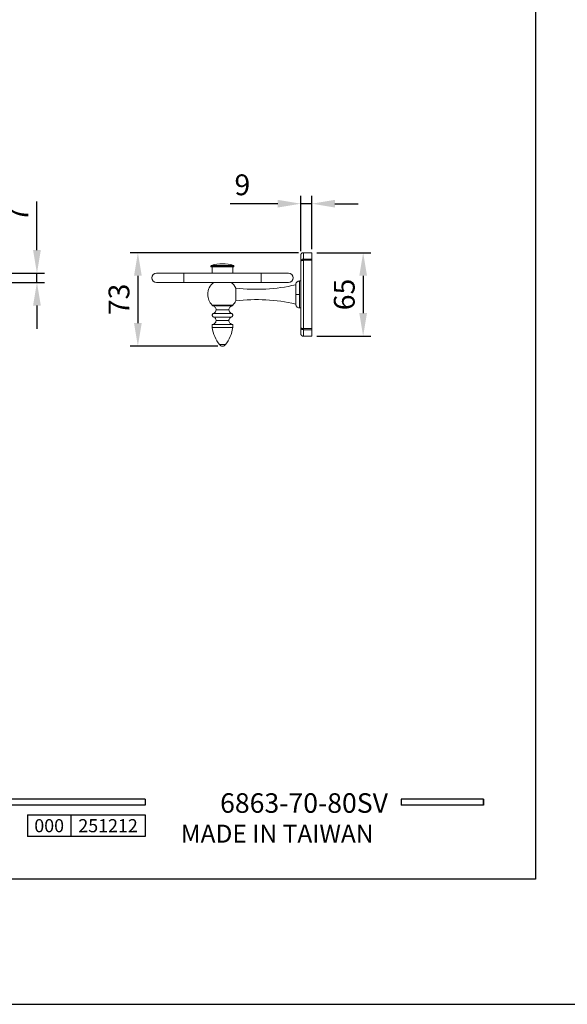
# Model space of a CAD drawing. Units: millimetres. Extents: x 44 to 1512, y -178 to 902.
# Drawn here: x 179 to 250, y 605 to 732 of the extents above; entities that cross this region are included whole.
import ezdxf

# ---------------------------------------------------------------- set-up
doc = ezdxf.new("R2010")
doc.units = ezdxf.units.MM
doc.header["$PDMODE"] = 35
doc.layers.add('A5', color=136, linetype='Continuous')
doc.layers.add('DIM', color=6, linetype='Continuous')
doc.layers.add('圖紙邊界', color=1, linetype='Continuous', plot=False)
doc.styles.add('CHINA', font='simplex.shx', dxfattribs={"bigfont": 'chineset.shx'})
doc.styles.add('勝泰-2.7', font='simplex.shx', dxfattribs={"height": 2.7, "bigfont": 'chineset.shx'})
doc.dimstyles.new('正常$0', dxfattribs={"dimtxt": 2, "dimasz": 3, "dimexe": 1, "dimexo": 0.625, "dimgap": 0.75, "dimtad": 1, "dimdsep": 46, "dimtxsty": '勝泰-2.7', "dimcen": 2.5, "dimclrd": 6, "dimclre": 6, "dimclrt": 6, "dimadec": 1, "dimazin": 0, "dimtfac": 1, "dimtmove": 0, "dimatfit": 3, "dimfxl": 0, "dimarcsym": 0})

# ---------------------------------------------------------------- blocks, each defined once
blk = doc.blocks.new('*D48')
at = {"layer": 'Defpoints', "color": 0, "ltscale": 10}
for p in [(216.91, 702.08), (216.91, 691.25), (223.57, 691.25)]:
    blk.add_point(p, dxfattribs=at)
at = {"layer": 'DIM', "color": 6, "lineweight": -2, "ltscale": 10}
for p, q in [((217.54, 702.08), (224.57, 702.08)), ((223.57, 699.08), (223.57, 694.25)), ((217.54, 691.25), (224.57, 691.25))]:
    blk.add_line(p, q, dxfattribs=at)
at = {"layer": 'DIM', "color": 6, "ltscale": 10}
for points in [[(223.07, 699.08), (224.07, 699.08), (223.57, 702.08)], [(223.07, 694.25), (224.07, 694.25), (223.57, 691.25)]]:
    blk.add_solid(points, dxfattribs=at)
at = {"layer": 'DIM', "color": 6, "ltscale": 10, "insert": (221.47, 696.66), "char_height": 2.7, "attachment_point": 5, "rotation": 90, "style": '勝泰-2.7'}
blk.add_mtext('65', dxfattribs=at)
blk = doc.blocks.new('*D49')
at = {"layer": 'Defpoints', "color": 0, "ltscale": 10}
for p in [(176.69, 699.42), (181.23, 699.42), (176.69, 698.22)]:
    blk.add_point(p, dxfattribs=at)
at = {"layer": 'DIM', "color": 6, "lineweight": -2, "ltscale": 10}
for p, q in [((181.23, 702.42), (181.23, 708.72)), ((177.32, 699.42), (182.23, 699.42)), ((181.23, 698.22), (181.23, 699.42)), ((177.32, 698.22), (182.23, 698.22)), ((181.23, 695.22), (181.23, 692.22))]:
    blk.add_line(p, q, dxfattribs=at)
at = {"layer": 'DIM', "color": 6, "ltscale": 10}
for points in [[(180.73, 702.42), (181.73, 702.42), (181.23, 699.42)], [(180.73, 695.22), (181.73, 695.22), (181.23, 698.22)]]:
    blk.add_solid(points, dxfattribs=at)
at = {"layer": 'DIM', "color": 6, "ltscale": 10, "insert": (179.13, 707.07), "char_height": 2.7, "attachment_point": 5, "rotation": 90, "style": '勝泰-2.7'}
blk.add_mtext('7', dxfattribs=at)
blk = doc.blocks.new('*D50')
at = {"layer": 'Defpoints', "color": 0, "ltscale": 10}
for p in [(215.48, 708.44), (215.48, 701.64), (216.91, 701.93)]:
    blk.add_point(p, dxfattribs=at)
at = {"layer": 'DIM', "color": 6, "lineweight": -2, "ltscale": 10}
for p, q in [((215.48, 702.26), (215.48, 709.44)), ((216.91, 702.56), (216.91, 709.44)), ((212.48, 708.44), (206.31, 708.44)), ((216.91, 708.44), (215.48, 708.44)), ((219.91, 708.44), (222.91, 708.44))]:
    blk.add_line(p, q, dxfattribs=at)
at = {"layer": 'DIM', "color": 6, "ltscale": 10}
for points in [[(212.48, 708.94), (212.48, 707.94), (215.48, 708.44)], [(219.91, 708.94), (219.91, 707.94), (216.91, 708.44)]]:
    blk.add_solid(points, dxfattribs=at)
at = {"layer": 'DIM', "color": 6, "ltscale": 10, "insert": (207.89, 710.54), "char_height": 2.7, "attachment_point": 5, "style": '勝泰-2.7'}
blk.add_mtext('9', dxfattribs=at)
blk = doc.blocks.new('*D53')
at = {"layer": 'Defpoints', "color": 0, "ltscale": 10}
for p in [(215.81, 702.08), (194.33, 689.95), (205.31, 689.95)]:
    blk.add_point(p, dxfattribs=at)
at = {"layer": 'DIM', "color": 6, "lineweight": -2, "ltscale": 10}
for p, q in [((215.19, 702.08), (193.33, 702.08)), ((194.33, 699.08), (194.33, 692.95)), ((204.69, 689.95), (193.33, 689.95))]:
    blk.add_line(p, q, dxfattribs=at)
at = {"layer": 'DIM', "color": 6, "ltscale": 10}
for points in [[(193.83, 699.08), (194.83, 699.08), (194.33, 702.08)], [(193.83, 692.95), (194.83, 692.95), (194.33, 689.95)]]:
    blk.add_solid(points, dxfattribs=at)
at = {"layer": 'DIM', "color": 6, "ltscale": 10, "insert": (192.23, 696.02), "char_height": 2.7, "attachment_point": 5, "rotation": 90, "style": '勝泰-2.7'}
blk.add_mtext('73', dxfattribs=at)

msp = doc.modelspace()

# ---------------------------------------------------------------- linework, layer by layer
at = {"color": 7, "linetype": 'Continuous', "lineweight": 15}
for p, q in [((215.812, 701.236), (215.812, 702.081)), ((216.912, 702.081), (216.912, 701.236)), ((203.82, 700.36), (206.803, 700.36)), ((206.803, 700.249), (203.82, 700.249)), ((215.478, 700.992), (215.478, 692.337)), ((216.912, 701.236), (215.812, 701.236)), ((215.812, 701.091), (215.812, 701.236)), ((215.812, 701.091), (216.912, 701.091)), ((215.812, 692.238), (215.812, 701.091)), ((216.912, 701.236), (216.912, 701.091)), ((216.912, 701.091), (216.912, 692.238)), ((200.312, 698.216), (200.312, 699.416)), ((210.312, 699.416), (200.312, 699.416)), ((210.312, 699.416), (210.312, 698.216)), ((210.312, 698.216), (200.312, 698.216)), ((215.312, 696.664), (215.312, 698.414)), ((207.038, 695.831), (207.038, 697.498)), ((214.812, 696.664), (214.812, 695.414)), ((215.312, 694.914), (215.312, 696.664)), ((204.099, 695.17), (206.524, 695.17)), ((206.478, 694.213), (204.145, 694.213)), ((204.478, 694.684), (206.145, 694.684)), ((206.645, 692.771), (203.978, 692.771)), ((204.158, 693.737), (206.465, 693.737)), ((206.145, 693.271), (204.478, 693.271)), ((206.645, 692.354), (203.978, 692.354)), ((215.812, 692.238), (216.912, 692.238)), ((215.812, 692.092), (215.812, 692.238)), ((215.812, 692.092), (216.912, 692.092)), ((215.812, 691.248), (215.812, 692.092)), ((216.912, 692.238), (216.912, 692.092)), ((216.912, 692.092), (216.912, 691.248)), ((204.911, 690.155), (205.712, 690.155))]:
    msp.add_line(p, q, dxfattribs=at)
for p, q in [((195.276, 631.184), (95.586, 631.184)), ((195.276, 631.184), (195.276, 630.392)), ((239.184, 631.184), (228.499, 631.184)), ((228.499, 631.184), (228.499, 630.392)), ((239.184, 631.184), (239.184, 630.392)), ((239.184, 631.184), (239.184, 630.392)), ((195.276, 630.392), (95.586, 630.392)), ((239.184, 630.392), (228.499, 630.392)), ((179.989, 629.127), (195.276, 629.127)), ((179.989, 629.127), (179.989, 626.328)), ((185.647, 629.127), (185.647, 626.328)), ((195.276, 629.127), (195.276, 626.328)), ((195.276, 629.127), (195.276, 626.328)), ((195.276, 626.328), (179.989, 626.328))]:
    msp.add_line(p, q)
at = {"ltscale": 3}
msp.add_line((239.184, 630.392), (239.184, 631.184), dxfattribs=at)
at = {"color": 7, "linetype": 'Continuous', "lineweight": 15, "flags": 128}
for points in [[(206.744, 700.44), (206.713, 700.44), (206.62, 700.44), (206.47, 700.44), (206.27, 700.44), (206.028, 700.44), (205.754, 700.44), (205.461, 700.44), (205.162, 700.44), (204.869, 700.44), (204.596, 700.44), (204.353, 700.44), (204.153, 700.44), (204.003, 700.44), (203.911, 700.44), (203.879, 700.44)], [(214.812, 697.914), (214.812, 697.883), (214.812, 697.791), (214.812, 697.642), (214.812, 697.444), (214.812, 697.207), (214.812, 696.943), (214.812, 696.664)]]:
    msp.add_lwpolyline(points, dxfattribs=at)
at = {"color": 7, "linetype": 'Continuous', "lineweight": 15}
for centre, radius, start, end in [((205.312, 695.649), 5, 90, 106.64498), ((205.312, 695.649), 5, 73.35502, 90), ((196.745, 698.816), 0.6, 90, 270), ((213.878, 698.816), 0.6, 270, 90), ((205.312, 696.664), 1.917, 125.92277, 180), ((205.312, 696.664), 1.917, 25.77146, 54.08623), ((209.739, 719.835), 22.5, 263.10552, 283.03045), ((205.312, 696.664), 1.917, 180, 225.91359), ((205.312, 696.664), 1.917, 314.09527, 334.22854), ((209.739, 673.494), 22.5, 76.96955, 96.89448), ((203.978, 694.684), 0.5, 289.47122, 360), ((206.645, 694.684), 0.5, 180, 250.52878), ((208.915, 693.15), 5, 189.1624, 216.80892), ((201.709, 693.15), 5, 323.19108, 350.8376), ((216.412, 684.584), 6.669, 87.70845, 92.29155), ((205.312, 690.454), 0.5, 216.80892, 270), ((205.312, 690.454), 0.5, 270, 323.19108)]:
    msp.add_arc(centre, radius, start, end, dxfattribs=at)
for points, knots in [([(215.812, 702.081), (215.77, 702.077), (215.705, 702.07), (215.628, 702.028), (215.574, 701.985), (215.531, 701.932), (215.49, 701.854), (215.483, 701.79), (215.478, 701.748)], [0, 0, 0, 0, 0.2394568, 0.3683607, 0.5, 0.6316393, 0.7605432, 1, 1, 1, 1]), ([(215.478, 701.748), (215.478, 701.738), (215.478, 701.719), (215.478, 701.565), (215.478, 701.332), (215.478, 701.105), (215.478, 700.992)], [0, 0, 0, 0, 0.2548572, 0.5077171, 0.756675, 1, 1, 1, 1]), ([(203.879, 700.44), (203.87, 700.436), (203.852, 700.429), (203.833, 700.407), (203.822, 700.383), (203.821, 700.368), (203.82, 700.36)], [0, 0, 0, 0, 0.2735847, 0.5615797, 0.7864148, 1, 1, 1, 1]), ([(206.803, 700.36), (206.802, 700.37), (206.8, 700.39), (206.785, 700.414), (206.766, 700.432), (206.751, 700.437), (206.744, 700.44)], [0, 0, 0, 0, 0.2735847, 0.5615797, 0.7864148, 1, 1, 1, 1]), ([(215.478, 700.992), (215.483, 701.022), (215.491, 701.083), (215.55, 701.149), (215.615, 701.192), (215.674, 701.217), (215.741, 701.233), (215.788, 701.235), (215.812, 701.236)], [0, 0, 0, 0, 0.2368652, 0.48016432, 0.60667162, 0.73548166, 0.86675861, 1, 1, 1, 1]), ([(215.478, 700.992), (215.483, 701.005), (215.493, 701.03), (215.556, 701.058), (215.623, 701.074), (215.681, 701.084), (215.745, 701.09), (215.79, 701.09), (215.812, 701.091)], [0, 0, 0, 0, 0.2494255, 0.4987162, 0.6271814, 0.749334, 0.8756712, 1, 1, 1, 1]), ([(196.745, 699.416), (196.745, 699.416), (196.764, 699.416), (196.845, 699.416), (196.908, 699.416), (197.082, 699.416), (197.193, 699.416), (197.46, 699.416), (197.616, 699.416), (197.964, 699.416), (198.156, 699.416), (198.564, 699.416), (198.779, 699.416), (199.218, 699.416), (199.442, 699.416), (199.883, 699.416), (200.101, 699.416), (200.312, 699.416)], [0, 0, 0, 0, 0.125, 0.125, 0.25, 0.25, 0.375, 0.375, 0.5, 0.5, 0.625, 0.625, 0.75, 0.75, 0.875, 0.875, 1, 1, 1, 1]), ([(210.312, 699.416), (210.522, 699.416), (210.74, 699.416), (211.181, 699.416), (211.405, 699.416), (211.844, 699.416), (212.059, 699.416), (212.467, 699.416), (212.66, 699.416), (213.008, 699.416), (213.164, 699.416), (213.43, 699.416), (213.541, 699.416), (213.715, 699.416), (213.778, 699.416), (213.86, 699.416), (213.878, 699.416), (213.878, 699.416)], [0, 0, 0, 0, 0.125, 0.125, 0.25, 0.25, 0.375, 0.375, 0.5, 0.5, 0.625, 0.625, 0.75, 0.75, 0.875, 0.875, 1, 1, 1, 1]), ([(200.312, 698.216), (200.287, 698.216), (200.239, 698.216), (200.166, 698.216), (200.094, 698.216), (200.022, 698.216), (199.95, 698.216), (199.878, 698.216), (199.806, 698.216), (199.734, 698.216), (199.63, 698.216), (199.495, 698.216), (199.329, 698.216), (199.163, 698.216), (198.941, 698.216), (198.669, 698.216), (198.355, 698.216), (198.059, 698.216), (197.785, 698.216), (197.538, 698.216), (197.322, 698.216), (197.139, 698.216), (197.015, 698.216), (196.934, 698.216), (196.882, 698.216), (196.838, 698.216), (196.806, 698.216), (196.782, 698.216), (196.766, 698.216), (196.754, 698.216), (196.746, 698.216), (196.745, 698.216), (196.745, 698.216)], [0, 0, 0, 0, 0.0129731, 0.025927, 0.0388672, 0.0517989, 0.0647275, 0.0776585, 0.0905971, 0.1035487, 0.1165187, 0.1470012, 0.1774988, 0.2087555, 0.2400278, 0.3038335, 0.3686466, 0.4341493, 0.5000022, 0.5658551, 0.6313578, 0.6961709, 0.7599766, 0.7912333, 0.8225056, 0.8529881, 0.8834857, 0.9068126, 0.9300962, 0.9533677, 0.9766586, 1, 1, 1, 1]), ([(213.878, 698.216), (213.878, 698.216), (213.878, 698.216), (213.876, 698.216), (213.872, 698.216), (213.867, 698.216), (213.86, 698.216), (213.852, 698.216), (213.843, 698.216), (213.831, 698.216), (213.813, 698.216), (213.785, 698.216), (213.742, 698.216), (213.69, 698.216), (213.608, 698.216), (213.484, 698.216), (213.301, 698.216), (213.085, 698.216), (212.838, 698.216), (212.564, 698.216), (212.268, 698.216), (211.954, 698.216), (211.682, 698.216), (211.461, 698.216), (211.295, 698.216), (211.128, 698.216), (210.974, 698.216), (210.832, 698.216), (210.703, 698.216), (210.573, 698.216), (210.442, 698.216), (210.355, 698.216), (210.312, 698.216)], [0, 0, 0, 0, 0.0129731, 0.025927, 0.0388672, 0.0517989, 0.0647275, 0.0776585, 0.0905971, 0.1035487, 0.1165187, 0.1470012, 0.1774988, 0.2087555, 0.2400278, 0.3038335, 0.3686466, 0.4341493, 0.5000022, 0.5658551, 0.6313578, 0.6961709, 0.7599766, 0.7912333, 0.8225056, 0.8529881, 0.8834857, 0.9068126, 0.9300962, 0.9533677, 0.9766586, 1, 1, 1, 1]), ([(215.362, 698.412), (215.314, 698.413), (215.213, 698.414), (215.064, 698.358), (214.929, 698.252), (214.831, 698.096), (214.818, 697.973), (214.812, 697.914)], [0, 0, 0, 0, 0.172217, 0.3609022, 0.5582955, 0.7878559, 1, 1, 1, 1]), ([(214.812, 696.664), (214.82, 696.664), (214.839, 696.664), (214.974, 696.664), (215.142, 696.664), (215.257, 696.664), (215.312, 696.664)], [0, 0, 0, 0, 0.2702613, 0.5624294, 0.7897364, 1, 1, 1, 1]), ([(206.645, 695.287), (206.63, 695.287), (206.601, 695.287), (206.371, 695.287), (206.032, 695.287), (205.61, 695.287), (205.154, 695.287), (204.716, 695.287), (204.347, 695.287), (204.079, 695.287), (204, 695.287), (203.971, 695.287), (203.979, 695.287), (203.979, 695.287)], [0, 0, 0, 0, 0.1073041, 0.2146083, 0.3219124, 0.4292165, 0.5365207, 0.6438248, 0.7511289, 0.8584331, 0.9657372, 0.9993638, 1, 1, 1, 1]), ([(204.099, 695.17), (204.084, 695.175), (204.052, 695.186), (204.005, 695.224), (203.988, 695.264), (203.978, 695.287)], [0, 0, 0, 0, 0.2764411, 0.5627363, 1, 1, 1, 1]), ([(206.645, 695.287), (206.637, 695.287), (206.617, 695.287), (206.439, 695.287), (206.127, 695.287), (205.721, 695.287), (205.269, 695.287), (204.822, 695.287), (204.43, 695.287), (204.139, 695.287), (203.996, 695.287), (203.983, 695.287), (203.978, 695.287)], [0, 0, 0, 0, 0.08056916, 0.18791795, 0.29526675, 0.40261554, 0.50996434, 0.61731313, 0.72466193, 0.83201072, 0.93935951, 1, 1, 1, 1]), ([(204.099, 695.17), (204.156, 695.149), (204.274, 695.106), (204.396, 694.975), (204.466, 694.828), (204.474, 694.732), (204.478, 694.684)], [0, 0, 0, 0, 0.2730969, 0.5617031, 0.7869025, 1, 1, 1, 1]), ([(206.145, 694.684), (206.151, 694.745), (206.164, 694.869), (206.262, 695.02), (206.388, 695.123), (206.48, 695.155), (206.524, 695.17)], [0, 0, 0, 0, 0.2730969, 0.5617031, 0.7869025, 1, 1, 1, 1]), ([(206.645, 695.287), (206.639, 695.272), (206.628, 695.241), (206.589, 695.195), (206.549, 695.179), (206.524, 695.17)], [0, 0, 0, 0, 0.2764411, 0.5627363, 1, 1, 1, 1]), ([(214.812, 695.414), (214.816, 695.365), (214.825, 695.261), (214.899, 695.117), (215.021, 694.995), (215.184, 694.917), (215.304, 694.917), (215.362, 694.917)], [0, 0, 0, 0, 0.1788151, 0.3717065, 0.5697749, 0.7954107, 1, 1, 1, 1]), ([(204.158, 693.737), (204.14, 693.744), (204.101, 693.758), (204.044, 693.803), (203.994, 693.874), (203.972, 693.97), (203.989, 694.068), (204.035, 694.142), (204.09, 694.189), (204.127, 694.205), (204.145, 694.213)], [0, 0, 0, 0, 0.0910947, 0.1955644, 0.3420452, 0.5, 0.6579548, 0.8044356, 0.9089053, 1, 1, 1, 1]), ([(206.478, 694.213), (206.496, 694.205), (206.533, 694.189), (206.588, 694.142), (206.635, 694.068), (206.652, 693.97), (206.629, 693.874), (206.579, 693.803), (206.522, 693.758), (206.483, 693.744), (206.465, 693.737)], [0, 0, 0, 0, 0.0910947, 0.1955644, 0.3420452, 0.5, 0.6579548, 0.8044356, 0.9089053, 1, 1, 1, 1]), ([(204.478, 693.271), (204.469, 693.2), (204.451, 693.053), (204.316, 692.885), (204.148, 692.787), (204.033, 692.776), (203.978, 692.771)], [0, 0, 0, 0, 0.2702613, 0.5624294, 0.7897364, 1, 1, 1, 1]), ([(204.158, 693.737), (204.207, 693.713), (204.309, 693.662), (204.41, 693.537), (204.469, 693.402), (204.475, 693.314), (204.478, 693.271)], [0, 0, 0, 0, 0.27434125, 0.56138927, 0.7856585, 1, 1, 1, 1]), ([(206.145, 693.271), (206.15, 693.326), (206.161, 693.439), (206.242, 693.578), (206.347, 693.681), (206.427, 693.719), (206.465, 693.737)], [0, 0, 0, 0, 0.2743413, 0.5613893, 0.7856585, 1, 1, 1, 1]), ([(206.645, 692.771), (206.574, 692.78), (206.427, 692.798), (206.259, 692.933), (206.161, 693.101), (206.15, 693.216), (206.145, 693.271)], [0, 0, 0, 0, 0.2702613, 0.5624294, 0.7897364, 1, 1, 1, 1]), ([(215.812, 692.238), (215.788, 692.238), (215.741, 692.239), (215.675, 692.246), (215.616, 692.256), (215.55, 692.273), (215.491, 692.3), (215.483, 692.325), (215.478, 692.337)], [0, 0, 0, 0, 0.1311169, 0.2646102, 0.3887995, 0.519893, 0.7631102, 1, 1, 1, 1]), ([(215.812, 692.092), (215.788, 692.093), (215.741, 692.096), (215.674, 692.112), (215.615, 692.137), (215.55, 692.179), (215.491, 692.246), (215.483, 692.307), (215.478, 692.337)], [0, 0, 0, 0, 0.1332414, 0.2645183, 0.3933284, 0.5198357, 0.7631348, 1, 1, 1, 1]), ([(215.478, 692.337), (215.478, 692.224), (215.478, 691.997), (215.478, 691.764), (215.478, 691.61), (215.478, 691.591), (215.478, 691.581)], [0, 0, 0, 0, 0.243325, 0.4922829, 0.7451428, 1, 1, 1, 1]), ([(215.478, 691.581), (215.483, 691.539), (215.49, 691.475), (215.531, 691.397), (215.574, 691.344), (215.628, 691.301), (215.705, 691.259), (215.77, 691.252), (215.812, 691.248)], [0, 0, 0, 0, 0.2394568, 0.3683607, 0.5, 0.6316393, 0.7605432, 1, 1, 1, 1])]:
    msp.add_open_spline(points, degree=3, knots=knots, dxfattribs=at)
for points in [[(216.912, 702.081), (215.812, 702.081)], [(203.82, 700.36), (203.82, 700.249)], [(203.978, 700.249), (203.978, 699.416)], [(206.645, 699.416), (206.645, 700.249)], [(206.803, 700.249), (206.803, 700.36)], [(215.478, 698.414), (215.312, 698.414)], [(215.312, 694.914), (215.478, 694.914)], [(203.978, 692.771), (203.978, 692.354)], [(206.645, 692.354), (206.645, 692.771)], [(215.812, 691.248), (216.145, 691.248)], [(216.678, 691.248), (216.912, 691.248)]]:
    msp.add_open_spline(points, degree=1, dxfattribs=at)
at = {"layer": 'A5', "ltscale": 10}
msp.add_lwpolyline([(52.415, 885.298), (245.952, 885.298), (245.952, 620.798), (52.415, 620.798)], close=True, dxfattribs=at)
at = {"layer": '圖紙邊界', "ltscale": 10}
msp.add_lwpolyline([(44.184, 604.548), (254.184, 604.548), (254.184, 901.548), (44.184, 901.548)], close=True, dxfattribs=at)

# ---------------------------------------------------------------- texts
at = {"ltscale": 2, "insert": (182.818, 627.727), "char_height": 1.7, "width": 5.65806, "attachment_point": 5, "style": 'CHINA'}
msp.add_mtext('{\\fArial|b0|i0|c0|p34;000}', dxfattribs=at)
at = {"insert": (224.917, 625.526), "char_height": 2.33068, "attachment_point": 9, "style": 'CHINA'}
msp.add_mtext('{\\fArial|b0|i0|c0|p32;MADE IN TAIWAN}', dxfattribs=at)
at = {"layer": 'DIM', "insert": (226.791, 628.611), "char_height": 2.53334, "attachment_point": 9, "style": 'CHINA'}
msp.add_mtext('6863-70-80SV', dxfattribs=at)
at = {"layer": 'DIM', "ltscale": 2, "insert": (190.461, 627.727), "char_height": 1.7, "width": 9.6289, "attachment_point": 5, "style": 'CHINA'}
msp.add_mtext('{\\fArial|b0|i0|c0|p34;251212}', dxfattribs=at)

# ---------------------------------------------------------------- dimensions: what is measured, and where the dimension line sits
at = {"layer": 'DIM', "ltscale": 10}
dim = msp.add_linear_dim(base=(215.478, 708.445), p1=(216.912, 701.934), p2=(215.478, 701.637), text='9', dimstyle='正常$0', dxfattribs=at)
dim.commit()
dim.dimension.update_dxf_attribs({"geometry": '*D50', "text_midpoint": (207.893, 708.445), "dimtype": 160})
for base, p1, p2, text, picture, middle in [((181.23, 699.416), (176.692, 698.216), (176.692, 699.416), '7', '*D49', (181.23, 707.066)), ((223.574, 691.248), (216.912, 702.081), (216.912, 691.248), '65', '*D48', (223.574, 696.664))]:
    dim = msp.add_linear_dim(base=base, p1=p1, p2=p2, angle=90, text=text, dimstyle='正常$0', dxfattribs=at)
    dim.commit()
    dim.dimension.update_dxf_attribs({"geometry": picture, "text_midpoint": middle, "dimtype": 160})
dim = msp.add_linear_dim(base=(194.329, 689.954), p1=(215.812, 702.081), p2=(205.312, 689.954), angle=90, text='73', dimstyle='正常$0', dxfattribs=at)
dim.commit()
dim.dimension.update_dxf_attribs({"geometry": '*D53', "text_midpoint": (192.229, 696.018)})

doc.saveas('drawing.dxf')
